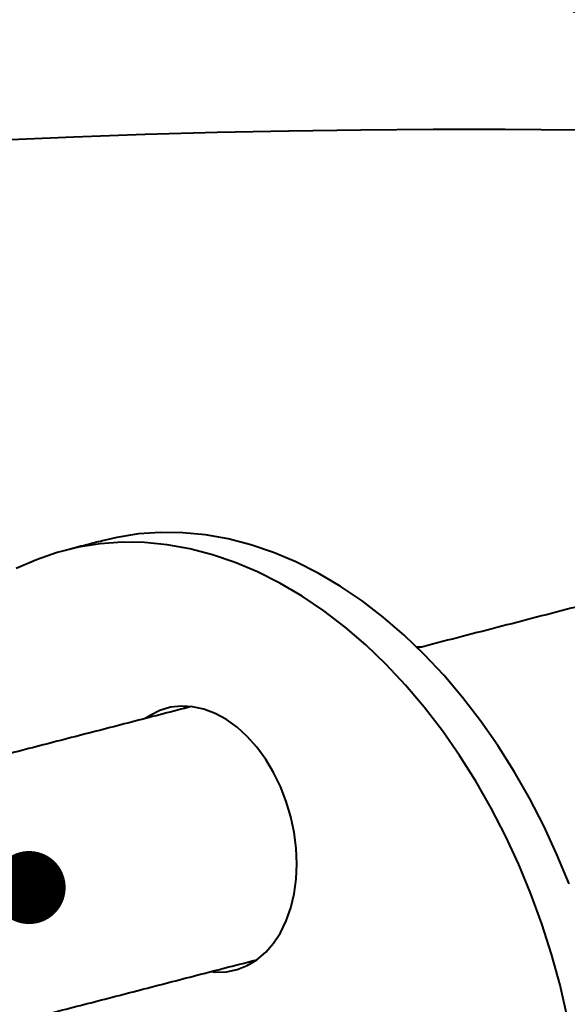
# Model space of a CAD drawing. Extents: x 3937 to 36174, y -8688 to 8546.
# Drawn here: x 29943 to 30056, y -7110 to -6908 of the extents above; entities that cross this region are included whole.
import ezdxf

# ---------------------------------------------------------------- set-up
doc = ezdxf.new("R2010")
doc.units = 0
doc.header["$LTSCALE"] = 10
doc.header["$MEASUREMENT"] = 0
doc.layers.get('0').update_dxf_attribs({"linetype": 'CONTINUOUS'})
doc.layers.add('PUMPPY', color=7, linetype='CONTINUOUS')
doc.styles.get("Standard").update_dxf_attribs({"font": 'monotxt'})
doc.dimstyles.new('SLDDIMSTYLE0', dxfattribs={"dimtxt": 0, "dimasz": 15, "dimexe": 0, "dimexo": 0.0625, "dimgap": 0, "dimtad": 0, "dimtih": 1, "dimtoh": 1, "dimdec": 0, "dimrnd": 1e-09, "dimzin": 0, "dimdsep": 46, "dimtxsty": 'Standard', "dimblk1": 'DOT', "dimblk2": 'DOT', "dimsah": 1, "dimcen": 0.09, "dimadec": 0, "dimazin": 0, "dimtfac": 15, "dimtdec": 0, "dimtofl": 0, "dimtmove": 0, "dimatfit": 3, "dimldrblk": 'DOT', "dimfxl": 1, "dimtolj": 1, "dimtzin": 0, "dimarcsym": 0})

# ---------------------------------------------------------------- blocks, each defined once
blk = doc.blocks.new('_DOT')
at = {"color": 0, "linetype": 'ByBlock', "lineweight": -2}
blk.add_line((-0.5, 0), (-1, 0), dxfattribs=at)
at = {"color": 0, "linetype": 'ByBlock', "const_width": 0.5}
blk.add_lwpolyline([(-0.25, 0, 1), (0.25, 0, 1)], format="xyb", close=True, dxfattribs=at)

msp = doc.modelspace()

# ---------------------------------------------------------------- linework, layer by layer
at = {"layer": 'PUMPPY', "lineweight": 40}
for p, q in [((30024.86, -7037.028), (30026.012, -7037.023)), ((29977.762, -7049.199), (29977.017, -7049.704)), ((29990.464, -7101.658), (29991.36, -7101.738))]:
    msp.add_line(p, q, dxfattribs=at)
at = {"layer": 'PUMPPY', "lineweight": 40, "flags": 128}
for points in [[(29939.917, -6932.957), (29954.521, -6932.332), (29969.185, -6931.811), (29983.9, -6931.394), (29998.652, -6931.081), (30013.432, -6930.872), (30028.229, -6930.767), (30043.031, -6930.767), (30057.828, -6930.872), (30072.608, -6931.081), (30087.36, -6931.394), (30102.074, -6931.811), (30116.739, -6932.332), (30116.997, -6932.342)], [(30056.139, -7085.679), (30053.654, -7079.657), (30050.939, -7073.787), (30048.005, -7068.088), (30044.862, -7062.581), (30041.521, -7057.286), (30037.994, -7052.221), (30034.293, -7047.403), (30030.431, -7042.85), (30026.421, -7038.577), (30022.279, -7034.601), (30018.017, -7030.934), (30013.652, -7027.589), (30009.199, -7024.579), (30004.673, -7021.913), (30000.09, -7019.602), (29995.466, -7017.653), (29990.818, -7016.073), (29986.161, -7014.868), (29981.513, -7014.042), (29976.889, -7013.597), (29972.306, -7013.536), (29967.78, -7013.859), (29963.327, -7014.564), (29960.649, -7015.182)], [(30055.775, -7112.885), (30054.283, -7106.473), (30052.533, -7100.126), (30050.531, -7093.865), (30048.283, -7087.713), (30045.797, -7081.691), (30043.082, -7075.82), (30040.148, -7070.121), (30037.005, -7064.615), (30033.664, -7059.319), (30030.137, -7054.254), (30026.436, -7049.436), (30022.574, -7044.883), (30018.564, -7040.611), (30014.422, -7036.634), (30010.161, -7032.967), (30005.796, -7029.623), (30001.342, -7026.612), (29996.816, -7023.947), (29992.233, -7021.635), (29987.609, -7019.686), (29982.961, -7018.106), (29978.305, -7016.901), (29973.656, -7016.075), (29969.033, -7015.631), (29964.45, -7015.57), (29959.923, -7015.892), (29955.47, -7016.597), (29951.105, -7017.682), (29946.844, -7019.144), (29942.701, -7020.976)], [(30000.275, -7081.569), (30000.137, -7078.36), (29999.725, -7075.125), (29999.045, -7071.908), (29998.107, -7068.756), (29996.924, -7065.713), (29995.512, -7062.82), (29993.891, -7060.12), (29992.084, -7057.649), (29990.116, -7055.443), (29988.015, -7053.532), (29985.81, -7051.943), (29983.533, -7050.699), (29981.215, -7049.817), (29978.889, -7049.309), (29976.587, -7049.182), (29974.342, -7049.439), (29972.185, -7050.076), (29970.147, -7051.083), (29969.161, -7051.737)], [(29982.607, -7103.692), (29983.533, -7103.773), (29985.81, -7103.708), (29988.015, -7103.26), (29990.116, -7102.437), (29992.084, -7101.249), (29993.891, -7099.714), (29995.512, -7097.853), (29996.924, -7095.691), (29998.107, -7093.26), (29999.045, -7090.594), (29999.725, -7087.729), (30000.137, -7084.707), (30000.275, -7081.569)]]:
    msp.add_lwpolyline(points, dxfattribs=at)
at = {"layer": 'PUMPPY', "lineweight": 40}
for points in [[(29960.649, -7015.182), (29952.792, -7017.215)], [(30090.071, -7020.443), (30025.097, -7037.26)], [(29978.658, -7049.279), (29885.796, -7073.314)], [(29899.243, -7125.268), (29992.105, -7101.234)]]:
    msp.add_open_spline(points, degree=1, dxfattribs=at)
msp.add_open_spline([(29968.2, -7582.471), (29968.361, -7581.48), (29968.706, -7579.355), (29968.751, -7575.915), (29968.646, -7572.465), (29968.353, -7569.304), (29967.993, -7566.579), (29967.633, -7563.859), (29967.534, -7561.026), (29968.049, -7558.098), (29969.207, -7555.072), (29971, -7551.866), (29973.293, -7548.424), (29975.729, -7544.924), (29978.771, -7540.395), (29982.034, -7534.513), (29985.146, -7527.116), (29987.633, -7519.528), (29989.802, -7510.896), (29991.569, -7501.355), (29993.085, -7491.13), (29994.438, -7481.498), (29995.662, -7472.459), (29996.963, -7462.808), (29998.36, -7452.666), (29999.916, -7442.104), (30001.49, -7432.379), (30003.107, -7423.415), (30004.773, -7415.202), (30006.575, -7407.288), (30008.518, -7399.731), (30010.706, -7392.249), (30013.121, -7384.837), (30015.898, -7377.048), (30019.44, -7367.828), (30023.859, -7357.069), (30029.193, -7344.604), (30034.475, -7332.283), (30039.404, -7320.308), (30043.664, -7309.208), (30047.449, -7298.346), (30050.719, -7288.032), (30053.502, -7278.37), (30055.851, -7269.401), (30057.816, -7261.158), (30059.477, -7253.502), (30060.914, -7246.214), (30062.239, -7238.788), (30063.505, -7230.804), (30064.714, -7221.962), (30065.806, -7212.242), (30066.749, -7201.644), (30067.575, -7190.198), (30068.336, -7178.001), (30069.151, -7164.752), (30070.121, -7151.187), (30071.381, -7137.988), (30072.915, -7126.2), (30074.721, -7115.809), (30076.746, -7106.776), (30078.803, -7099.44), (30080.83, -7093.16), (30082.917, -7087.318), (30085.074, -7081.74), (30086.597, -7078.147), (30087.25, -7076.608)], degree=3, knots=[0, 0, 0, 0, 0.005575, 0.0119564, 0.0183031, 0.0238685, 0.0285957, 0.0326704, 0.038217, 0.0434561, 0.0490914, 0.0574842, 0.0665331, 0.0758633, 0.0852749, 0.1018876, 0.1180789, 0.1337255, 0.1487023, 0.1689791, 0.1880586, 0.2059707, 0.2227439, 0.238405, 0.2597103, 0.2792877, 0.2975522, 0.3145417, 0.3302918, 0.3448341, 0.3607268, 0.3751481, 0.3902377, 0.4065971, 0.4242529, 0.4493669, 0.4767586, 0.5064145, 0.5305617, 0.5547255, 0.5773486, 0.5984095, 0.6178957, 0.6354943, 0.651564, 0.6661036, 0.6797549, 0.6932661, 0.7082297, 0.7246453, 0.7425138, 0.7618347, 0.7825936, 0.8047539, 0.8279566, 0.8544077, 0.8785237, 0.9003529, 0.9199781, 0.9374933, 0.9529809, 0.9641444, 0.9763503, 0.9898696, 1, 1, 1, 1], dxfattribs=at)

# ---------------------------------------------------------------- leaders
for points in [[(30243.571, -6980.753), (29216.018, -6573.006)], [(29945.337, -7086.428), (29230.648, -7526.198)]]:
    msp.add_leader(points, dimstyle='SLDDIMSTYLE0', dxfattribs=at)

doc.saveas('drawing.dxf')
